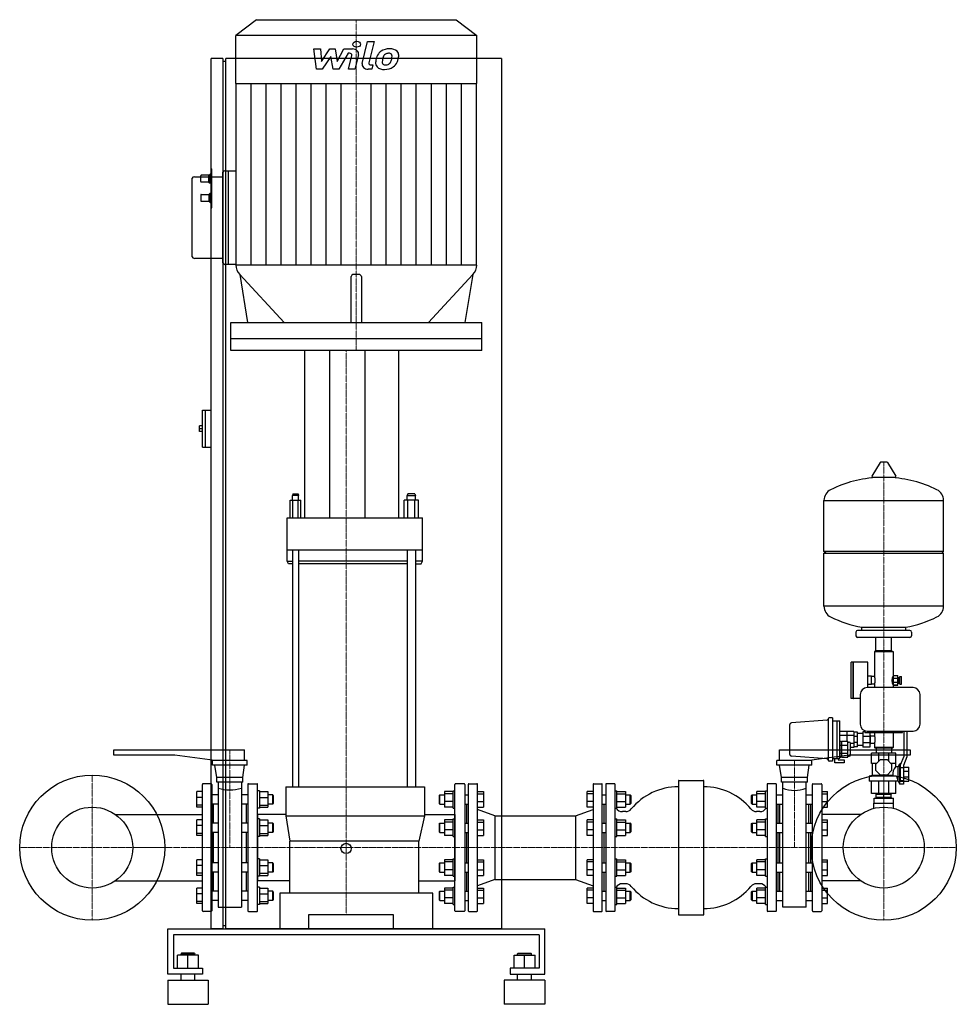
# Model space of a CAD drawing. Extents: x -580 to 1034, y 0 to 1697.
import ezdxf

# ---------------------------------------------------------------- set-up
doc = ezdxf.new("R2010")
doc.units = 0
doc.linetypes.add('DASHDOT', pattern=[1, 0.5, -0.25, 0, -0.25])
doc.linetypes.add('HIDDEN', pattern=[0.375, 0.25, -0.125])
doc.layers.get('0').update_dxf_attribs({"color": 124})
doc.layers.add('CP_AXIS', color=143, linetype='DASHDOT', lineweight=18)
doc.layers.add('CP_DETAL', color=33, linetype='Continuous')
doc.layers.add('cp_hidde', color=203, linetype='HIDDEN')

msp = doc.modelspace()

# ---------------------------------------------------------------- linework, layer by layer
at = {"extrusion": (0, 1, 0)}
for p, q in [((-172.2, 1697), (-207.5, 1669.5)), ((-172.2, 1697), (172.2, 1697)), ((172.2, 1697), (207.5, 1669.5)), ((-207.5, 1587.1), (-207.5, 1669.5)), ((207.5, 1669.5), (-207.5, 1669.5)), ((207.5, 1587.1), (207.5, 1669.5)), ((-250, 130), (-250, 1630)), ((-230, 1630), (-250, 1630)), ((-230, 1630), (-230, 130)), ((-225, 130), (-225, 1630)), ((250, 1630), (-225, 1630)), ((250, 1630), (250, 130)), ((-225, 1625), (-230, 1625)), ((-207.5, 1587.1), (207.5, 1587.1)), ((-207.1, 1274), (-207.1, 1587.1)), ((207.1, 1274), (207.1, 1587.1)), ((-279, 1426.4), (-230, 1426.4)), ((-268, 1418), (-268, 1428)), ((-254, 1429), (-267, 1429)), ((-254, 1429), (-252, 1431)), ((-254, 1417), (-254, 1429)), ((-252, 1415), (-252, 1431)), ((-250, 1431), (-252, 1431)), ((-230, 1278.1), (-230, 1434)), ((-226.5, 1436.7), (-207.1, 1436.7)), ((-219.9, 1275.3), (-219.9, 1436.7)), ((-254, 1417), (-267, 1417)), ((-254, 1417), (-252, 1415)), ((-250, 1415), (-252, 1415)), ((-268, 1395), (-268, 1385)), ((-267, 1396), (-254, 1396)), ((-254, 1396), (-252, 1398)), ((-254, 1396), (-254, 1384)), ((-252, 1398), (-252, 1382)), ((-252, 1398), (-250, 1398)), ((-267, 1384), (-254, 1384)), ((-254, 1384), (-252, 1382)), ((-252, 1382), (-250, 1382)), ((-230, 1285.6), (-279, 1285.6)), ((-207.1, 1275.3), (-226.5, 1275.3)), ((207.5, 1274), (-207.5, 1274)), ((-200.7, 1257.8), (-187.3, 1175.1)), ((200.7, 1257.8), (187.3, 1175.1)), ((-8.8, 1175.1), (-8.8, 1254.4)), ((8.8, 1254.4), (8.8, 1175.1)), ((-216.3, 1127), (-216.3, 1175.1)), ((-216.3, 1175.1), (216.3, 1175.1)), ((216.3, 1127), (216.3, 1175.1)), ((-216.3, 1147.6), (216.3, 1147.6)), ((-216.3, 1147.6), (216.3, 1147.6)), ((216.3, 1127), (-216.3, 1127)), ((-88.9, 838.4), (-88.9, 1127)), ((73.2, 838.4), (73.2, 1127)), ((-265, 960), (-265, 1024)), ((-260, 960), (-260, 1024)), ((-270, 987), (-270, 997)), ((-265, 997), (-270, 997)), ((-265, 992), (-270, 992)), ((-265, 987), (-270, 987)), ((902.6, 933.7), (888.4, 910)), ((914.3, 934.3), (903.7, 934.3)), ((915.4, 933.7), (929.6, 910)), ((928.5, 908.1), (889.5, 908.1)), ((-113.9, 838.4), (-113.9, 868.7)), ((-113.9, 868.7), (-95.6, 868.7)), ((-109.1, 879.9), (-110, 877.1)), ((-99.4, 877.1), (-110, 877.1)), ((-110, 868.7), (-110, 877.1)), ((-109.3, 838.4), (-109.3, 868.7)), ((-109.1, 879.9), (-100.3, 879.9)), ((-100.3, 879.9), (-99.4, 877.1)), ((-100.1, 838.4), (-100.1, 868.7)), ((-99.4, 868.7), (-99.4, 877.1)), ((-95.6, 838.4), (-95.6, 868.7)), ((82.3, 838.4), (82.3, 868.7)), ((107.3, 868.7), (82.3, 868.7)), ((88.8, 879.9), (87.6, 877.1)), ((87.6, 877.1), (102, 877.1)), ((87.6, 868.7), (87.6, 877.1)), ((88.6, 838.4), (88.6, 868.7)), ((100.8, 879.9), (88.8, 879.9)), ((100.8, 879.9), (102, 877.1)), ((101, 838.4), (101, 868.7)), ((102, 868.7), (102, 877.1)), ((107.3, 838.4), (107.3, 868.7)), ((806, 780.3), (806, 868.6)), ((1012, 780.3), (1012, 868.6)), ((-110, 782.7), (-110, 374.8)), ((-99.4, 782.7), (-99.4, 374.8)), ((87.6, 782.7), (87.6, 374.8)), ((102, 782.7), (102, 374.8)), ((-118.8, 763.8), (-110, 763.8)), ((-117, 759.1), (-118.8, 763.8)), ((114, 763.8), (102, 763.8)), ((111.6, 759.1), (114, 763.8)), ((809, 777.3), (806, 780.3)), ((806, 686.1), (806, 777.3)), ((1009, 777.3), (1012, 780.3)), ((1012, 686.1), (1012, 777.3)), ((-110, 759.1), (-117, 759.1)), ((102, 759.1), (111.6, 759.1)), ((871, 644.3), (871, 649.9)), ((947, 644.3), (947, 649.9)), ((861, 641.3), (861, 635.3)), ((954, 644.3), (864, 644.3)), ((954, 632.3), (864, 632.3)), ((895.5, 609.3), (895.5, 632.3)), ((922.5, 609.3), (922.5, 632.3)), ((957, 641.3), (957, 635.3)), ((893.5, 608.3), (893, 607.8)), ((893, 607.8), (925, 607.8)), ((893, 607.8), (893, 564.8)), ((924.5, 608.3), (893.5, 608.3)), ((922.5, 609.3), (895.5, 609.3)), ((898.5, 609.3), (898.5, 608.3)), ((919.5, 609.3), (919.5, 608.3)), ((924.5, 608.3), (925, 607.8)), ((925, 607.8), (925, 566.3)), ((853, 526.8), (853, 589.8)), ((856.5, 589.8), (853, 589.8)), ((856.5, 526.8), (856.5, 589.8)), ((856.5, 589.3), (857, 589.8)), ((857, 526.8), (857, 589.8)), ((881, 589.8), (857, 589.8)), ((881.5, 545.8), (881.5, 589.3)), ((888, 565.3), (881.5, 565.3)), ((888, 551.3), (888, 565.3)), ((893, 564.8), (888, 564.8)), ((925.1, 566.3), (925, 566.3)), ((925.1, 566.5), (933.1, 566.5)), ((925.1, 562), (933.1, 562)), ((933.1, 563.3), (935.1, 563.3)), ((935.1, 553.3), (935.1, 563.3)), ((935.1, 561.3), (936.4, 561.3)), ((936.4, 551.8), (936.4, 564.8)), ((936.4, 564.8), (939.4, 564.8)), ((939.4, 551.8), (939.4, 564.8)), ((959.5, 545.8), (880.5, 545.8)), ((888, 551.3), (881.5, 551.3)), ((893, 551.8), (888, 551.8)), ((893, 551.8), (893, 545.8)), ((925.1, 550.3), (925, 550.3)), ((925, 550.3), (925, 545.8)), ((925.1, 555.4), (933.1, 555.4)), ((925.1, 550.5), (933.1, 550.5)), ((925.1, 550.2), (933.1, 550.2)), ((933.1, 553.3), (935.1, 553.3)), ((935.1, 555.3), (936.4, 555.3)), ((936.4, 551.8), (939.4, 551.8)), ((856.5, 526.8), (853, 526.8)), ((856.5, 527.3), (857, 526.8)), ((868.5, 526.8), (857, 526.8)), ((868.5, 533.8), (868.5, 482.8)), ((971.5, 482.8), (971.5, 533.8)), ((820.5, 493.8), (815, 493.8)), ((820.5, 493.8), (820.5, 418.8)), ((811.2, 489.7), (749.8, 485)), ((813, 491.8), (813, 421)), ((820.5, 488.8), (828.5, 488.8)), ((828.5, 423.8), (828.5, 488.8)), ((828.5, 488.6), (833.5, 488.6)), ((833.5, 424), (833.5, 488.6)), ((857.5, 470.2), (833.5, 470.2)), ((857.5, 463.3), (833.5, 463.3)), ((863.5, 468.8), (857.5, 468.8)), ((863.5, 461.5), (857.5, 461.5)), ((873, 466.8), (863.5, 466.8)), ((876.5, 469.6), (873, 469.6)), ((885, 461.8), (873, 461.8)), ((876.5, 471.5), (876.5, 468.4)), ((876.5, 468.4), (941.5, 468.4)), ((880.5, 470.8), (959.5, 470.8)), ((885, 468.4), (885, 443.1)), ((885, 464.1), (885.5, 464.1)), ((885.5, 464.1), (885.5, 448.6)), ((886.5, 462.8), (893, 462.8)), ((893, 468.4), (893, 462.8)), ((925, 468.4), (925, 442.8)), ((941.5, 468.4), (941.5, 470.8)), ((944, 427.7), (944, 470.8)), ((949, 470.8), (949, 426.7)), ((833.5, 453.7), (835.5, 453.7)), ((833.5, 446.8), (835.5, 446.8)), ((835.5, 451.8), (836.5, 451.8)), ((836.5, 453.7), (847, 453.7)), ((836.5, 446.8), (847, 446.8)), ((847, 451.8), (849.5, 451.8)), ((851.5, 429.8), (851.5, 449.8)), ((857.5, 449.4), (851.5, 449.4)), ((857.5, 442.5), (851.5, 442.5)), ((863.5, 451.2), (857.5, 451.2)), ((863.5, 443.8), (857.5, 443.8)), ((873, 445.8), (863.5, 445.8)), ((885, 450.8), (873, 450.8)), ((885, 443.1), (873, 443.1)), ((885, 448.6), (885.5, 448.6)), ((886.5, 449.8), (893, 449.8)), ((893, 449.8), (893, 442.8)), ((925, 442.8), (893, 442.8)), ((893.5, 442.3), (893, 442.8)), ((893.5, 442.3), (924.5, 442.3)), ((895.8, 442.3), (895.8, 432.8)), ((922.2, 442.3), (922.2, 432.8)), ((924.5, 442.3), (925, 442.8)), ((-417.5, 429.5), (-417.5, 438.5)), ((-417.5, 438.5), (-192.5, 438.5)), ((-312.5, 429.5), (-417.5, 429.5)), ((-243.5, 420), (-312.5, 429.5)), ((-192.5, 420), (-192.5, 438.5)), ((729.5, 438.5), (954.5, 438.5)), ((729.5, 420), (729.5, 438.5)), ((811.2, 423), (749.8, 427.6)), ((849.5, 429.5), (780.5, 420)), ((833.5, 432.9), (835.5, 432.9)), ((833.5, 426), (835.5, 426)), ((835.5, 427.8), (836.5, 427.8)), ((836.5, 432.9), (847, 432.9)), ((836.5, 426), (847, 426)), ((847, 427.8), (849.5, 427.8)), ((954.5, 429.5), (849.5, 429.5)), ((888, 414.8), (888, 432.8)), ((900.3, 418.7), (900.3, 432.8)), ((917.7, 418.7), (917.7, 432.8)), ((930, 414.8), (930, 432.8)), ((938, 412.8), (944, 427.7)), ((949, 426.7), (943, 411.8)), ((954.5, 438.5), (954.5, 429.5)), ((-188, 420), (-248, 420)), ((-248, 412), (-248, 420)), ((-188, 412), (-248, 412)), ((-240.5, 391), (-243.5, 412)), ((-195.5, 391), (-192.5, 412)), ((-188, 412), (-188, 420)), ((785, 420), (725, 420)), ((725, 412), (725, 420)), ((785, 412), (725, 412)), ((732.5, 391), (729.5, 412)), ((777.5, 391), (780.5, 412)), ((785, 412), (785, 420)), ((820.5, 418.8), (815, 418.8)), ((820.5, 423.8), (828.5, 423.8)), ((824.5, 416.4), (824.5, 423.8)), ((840.5, 416.4), (824.5, 416.4)), ((828.5, 424), (833.5, 424)), ((830.5, 424), (830.5, 421.4)), ((830.5, 421.4), (840.5, 421.4)), ((840.5, 421.4), (840.5, 416.4)), ((896.4, 414.8), (888, 414.8)), ((889, 414.8), (889, 394.2)), ((895.5, 413.9), (903.4, 421.8)), ((895.5, 402.7), (895.5, 413.9)), ((903.4, 421.8), (914.6, 421.8)), ((914.6, 421.8), (922.5, 413.9)), ((930, 414.8), (921.6, 414.8)), ((922.5, 413.9), (922.5, 402.7)), ((929, 414.8), (929, 409.3)), ((934, 409.3), (929, 409.3)), ((934, 409.3), (936.8, 414.3)), ((934, 384.3), (934, 409.3)), ((936.8, 379.3), (936.8, 414.3)), ((938, 414.3), (936.8, 414.3)), ((943, 407.7), (938, 407.7)), ((943, 408.8), (952, 408.8)), ((-195.5, 391), (-240.5, 391)), ((-240.5, 383), (-240.5, 391)), ((-195.5, 383), (-195.5, 391)), ((777.5, 391), (732.5, 391)), ((732.5, 383), (732.5, 391)), ((777.5, 383), (777.5, 391)), ((889, 394.2), (884, 393.3)), ((930.9, 393.3), (884, 393.3)), ((884, 393.3), (884, 384.8)), ((924.8, 394.2), (889, 394.2)), ((903.4, 394.8), (895.5, 402.7)), ((914.6, 394.8), (903.4, 394.8)), ((922.5, 402.7), (914.6, 394.8)), ((943, 401.8), (952, 401.8)), ((943, 391.9), (952, 391.9)), ((-265, 161), (-265, 379)), ((-250, 380), (-264, 380)), ((-249, 379), (-249, 161)), ((-195.5, 383), (-240.5, 383)), ((-238, 383), (-238, 167.5)), ((-198, 383), (-198, 167.5)), ((-187, 379), (-187, 161)), ((-186, 380), (-171, 380)), ((-170, 161), (-170, 379)), ((-121.4, 374.8), (-95, 374.8)), ((-121.4, 374.8), (-121.4, 324.6)), ((-95, 374.8), (81.6, 374.8)), ((81.6, 374.8), (117.6, 374.8)), ((117.6, 374.8), (117.6, 324.6)), ((170, 161), (170, 379)), ((186, 380), (171, 380)), ((187, 379), (187, 161)), ((193, 379), (193, 161)), ((194, 380), (208, 380)), ((209, 161), (209, 379)), ((408, 379), (408, 161)), ((409, 380), (423, 380)), ((424, 161), (424, 379)), ((430, 379), (430, 161)), ((445, 380), (431, 380)), ((446, 161), (446, 379)), ((555, 385), (555, 155)), ((556, 386), (598, 386)), ((599, 155), (599, 385)), ((708, 379), (708, 161)), ((723, 380), (709, 380)), ((724, 161), (724, 379)), ((777.5, 383), (732.5, 383)), ((735, 167.5), (735, 383)), ((775, 167.5), (775, 383)), ((786, 161), (786, 379)), ((787, 380), (801, 380)), ((802, 379), (802, 161)), ((933.8, 384.8), (884, 384.8)), ((888, 363.3), (888, 384.8)), ((900.3, 363.3), (900.3, 384.8)), ((917.7, 363.3), (917.7, 384.8)), ((930, 363.3), (930, 384.8)), ((934, 384.3), (930, 384.3)), ((934, 384.3), (936.8, 379.3)), ((943, 379.3), (936.8, 379.3)), ((943, 385.3), (938, 385.3)), ((943, 383.8), (938, 383.8)), ((943, 384.8), (952, 384.8)), ((-265, 366.5), (-275, 366.5)), ((-265, 356.7), (-275, 356.7)), ((-238, 361.1), (-249, 361.1)), ((-187, 361.1), (-198, 361.1)), ((-167, 368.1), (-170, 368.1)), ((-167, 368.1), (-167, 338.1)), ((-167, 366.5), (-152.2, 366.5)), ((-167, 356.7), (-152.2, 356.7)), ((-144, 361.1), (-152.2, 361.1)), ((-144, 345.1), (-144, 361.1)), ((-143, 360.1), (-144, 361.1)), ((-143, 360.1), (-143, 346.1)), ((143, 360.1), (144, 361.1)), ((144, 361.1), (152.2, 361.1)), ((167, 366.5), (152.2, 366.5)), ((167, 362.9), (152.2, 362.9)), ((167, 368.1), (170, 368.1)), ((187, 361.1), (193, 361.1)), ((209, 366.5), (219, 366.5)), ((209, 362.9), (219, 362.9)), ((408, 366.5), (398, 366.5)), ((408, 362.9), (398, 362.9)), ((424, 361.1), (430, 361.1)), ((446, 368.1), (449, 368.1)), ((449, 366.5), (463.8, 366.5)), ((449, 362.9), (463.8, 362.9)), ((463.8, 361.1), (472, 361.1)), ((473, 360.1), (472, 361.1)), ((681, 360.1), (682, 361.1)), ((682, 361.1), (690.2, 361.1)), ((705, 366.5), (690.2, 366.5)), ((705, 362.9), (690.2, 362.9)), ((705, 368.1), (708, 368.1)), ((724, 361.1), (735, 361.1)), ((775, 361.1), (786, 361.1)), ((802, 366.5), (812, 366.5)), ((802, 362.9), (812, 362.9)), ((895.8, 362.3), (895.8, 363.3)), ((896, 356.3), (896, 362.3)), ((909, 356.3), (909, 362.3)), ((922, 356.3), (922, 362.3)), ((922.2, 362.3), (922.2, 363.3)), ((-265, 343.4), (-275, 343.4)), ((-265, 339.8), (-275, 339.8)), ((-238, 345.1), (-249, 345.1)), ((-246, 312.4), (-246, 345.1)), ((-246, 344.5), (-245.4, 345.1)), ((-187, 345.1), (-198, 345.1)), ((-190, 344.5), (-190.6, 345.1)), ((-190, 344.5), (-190, 312.4)), ((-167, 343.4), (-152.2, 343.4)), ((-167, 339.8), (-152.2, 339.8)), ((-144, 345.1), (-152.2, 345.1)), ((-143, 346.1), (-144, 345.1)), ((143, 346.1), (144, 345.1)), ((144, 345.1), (152.2, 345.1)), ((167, 349.6), (152.2, 349.6)), ((167, 339.8), (152.2, 339.8)), ((187, 345.1), (193, 345.1)), ((190, 345.1), (190, 312.4)), ((209, 349.6), (219, 349.6)), ((209, 339.8), (219, 339.8)), ((408, 349.6), (398, 349.6)), ((408, 339.8), (398, 339.8)), ((424, 345.1), (430, 345.1)), ((427, 312.4), (427, 345.1)), ((449, 349.6), (463.8, 349.6)), ((449, 339.8), (463.8, 339.8)), ((463.8, 345.1), (472, 345.1)), ((473, 346.1), (472, 345.1)), ((681, 346.1), (682, 345.1)), ((682, 345.1), (690.2, 345.1)), ((705, 349.6), (690.2, 349.6)), ((705, 339.8), (690.2, 339.8)), ((724, 345.1), (735, 345.1)), ((727, 312.4), (727, 345.1)), ((727, 344.5), (727.6, 345.1)), ((730, 312.4), (730, 345.1)), ((775, 345.1), (786, 345.1)), ((780, 312.4), (780, 345.1)), ((783, 344.5), (782.4, 345.1)), ((783, 345.1), (783, 312.4)), ((802, 349.6), (812, 349.6)), ((802, 339.8), (812, 339.8)), ((892, 346.8), (926, 346.8)), ((892, 337.7), (892, 346.8)), ((892.5, 355.3), (925.5, 355.3)), ((892.5, 346.8), (892.5, 355.3)), ((895.8, 355.3), (895.8, 356.3)), ((922.2, 355.3), (922.2, 356.3)), ((925.5, 346.8), (925.5, 355.3)), ((926, 337.7), (926, 346.8)), ((-414.8, 327.1), (-265, 327.1)), ((-167, 338.1), (-170, 338.1)), ((-121.4, 327.1), (-170, 327.1)), ((-121.4, 324.6), (-95, 324.6)), ((-95, 324.6), (81.6, 324.6)), ((81.6, 324.6), (117.6, 324.6)), ((117.6, 327.1), (170, 327.1)), ((167, 338.1), (170, 338.1)), ((239, 325), (209, 336)), ((239, 325), (239, 215)), ((239, 325), (378, 325)), ((378, 325), (408, 336)), ((378, 325), (378, 215)), ((446, 338.1), (449, 338.1)), ((464.3, 332.1), (458.5, 332.1)), ((695.5, 332.1), (689.7, 332.1)), ((705, 338.1), (708, 338.1)), ((868.8, 327.1), (802, 327.1)), ((-265, 317.8), (-275, 317.8)), ((-265, 308), (-275, 308)), ((-238, 312.4), (-249, 312.4)), ((-187, 312.4), (-198, 312.4)), ((-167, 319.4), (-170, 319.4)), ((-167, 319.4), (-167, 289.4)), ((-167, 317.8), (-152.2, 317.8)), ((-167, 308), (-152.2, 308)), ((-144, 312.4), (-152.2, 312.4)), ((-144, 296.4), (-144, 312.4)), ((-143, 311.4), (-144, 312.4)), ((-143, 311.4), (-143, 297.4)), ((143, 311.4), (144, 312.4)), ((144, 312.4), (152.2, 312.4)), ((167, 317.8), (152.2, 317.8)), ((167, 314.2), (152.2, 314.2)), ((167, 319.4), (170, 319.4)), ((187, 312.4), (193, 312.4)), ((209, 317.8), (219, 317.8)), ((209, 314.2), (219, 314.2)), ((408, 317.8), (398, 317.8)), ((408, 314.2), (398, 314.2)), ((424, 312.4), (430, 312.4)), ((446, 319.4), (449, 319.4)), ((449, 317.8), (463.8, 317.8)), ((449, 314.2), (463.8, 314.2)), ((463.8, 312.4), (472, 312.4)), ((473, 311.4), (472, 312.4)), ((681, 311.4), (682, 312.4)), ((682, 312.4), (690.2, 312.4)), ((705, 317.8), (690.2, 317.8)), ((705, 314.2), (690.2, 314.2)), ((705, 319.4), (708, 319.4)), ((724, 312.4), (735, 312.4)), ((775, 312.4), (786, 312.4)), ((802, 317.8), (812, 317.8)), ((802, 314.2), (812, 314.2)), ((-265, 294.6), (-275, 294.6)), ((-265, 291.1), (-275, 291.1)), ((-238, 296.4), (-249, 296.4)), ((-246, 243.6), (-246, 296.4)), ((-187, 296.4), (-198, 296.4)), ((-190, 296.4), (-190, 243.6)), ((-167, 289.4), (-170, 289.4)), ((-167, 294.6), (-152.2, 294.6)), ((-167, 291.1), (-152.2, 291.1)), ((-144, 296.4), (-152.2, 296.4)), ((-143, 297.4), (-144, 296.4)), ((143, 297.4), (144, 296.4)), ((144, 296.4), (152.2, 296.4)), ((167, 300.9), (152.2, 300.9)), ((167, 291.1), (152.2, 291.1)), ((167, 289.4), (170, 289.4)), ((187, 296.4), (193, 296.4)), ((190, 296.4), (190, 243.6)), ((209, 300.9), (219, 300.9)), ((209, 291.1), (219, 291.1)), ((408, 300.9), (398, 300.9)), ((408, 291.1), (398, 291.1)), ((424, 296.4), (430, 296.4)), ((427, 243.6), (427, 296.4)), ((446, 289.4), (449, 289.4)), ((449, 300.9), (463.8, 300.9)), ((449, 291.1), (463.8, 291.1)), ((463.8, 296.4), (472, 296.4)), ((473, 297.4), (472, 296.4)), ((681, 297.4), (682, 296.4)), ((682, 296.4), (690.2, 296.4)), ((705, 300.9), (690.2, 300.9)), ((705, 291.1), (690.2, 291.1)), ((705, 289.4), (708, 289.4)), ((724, 296.4), (735, 296.4)), ((727, 243.6), (727, 296.4)), ((730, 243.6), (730, 296.4)), ((775, 296.4), (786, 296.4)), ((780, 243.6), (780, 296.4)), ((783, 296.4), (783, 243.6)), ((802, 300.9), (812, 300.9)), ((802, 291.1), (812, 291.1)), ((-114.4, 191.6), (-114.4, 281.4)), ((108, 191.6), (108, 281.4)), ((-265, 248.9), (-275, 248.9)), ((-265, 239.1), (-275, 239.1)), ((-238, 243.6), (-249, 243.6)), ((-187, 243.6), (-198, 243.6)), ((-167, 250.6), (-170, 250.6)), ((-167, 250.6), (-167, 220.6)), ((-167, 248.9), (-152.2, 248.9)), ((-167, 239.1), (-152.2, 239.1)), ((-144, 243.6), (-152.2, 243.6)), ((-144, 227.6), (-144, 243.6)), ((-143, 242.6), (-144, 243.6)), ((-143, 242.6), (-143, 228.6)), ((143, 242.6), (144, 243.6)), ((144, 243.6), (152.2, 243.6)), ((167, 248.9), (152.2, 248.9)), ((167, 245.4), (152.2, 245.4)), ((167, 250.6), (170, 250.6)), ((187, 243.6), (193, 243.6)), ((209, 248.9), (219, 248.9)), ((209, 245.4), (219, 245.4)), ((408, 248.9), (398, 248.9)), ((408, 245.4), (398, 245.4)), ((424, 243.6), (430, 243.6)), ((446, 250.6), (449, 250.6)), ((449, 248.9), (463.8, 248.9)), ((449, 245.4), (463.8, 245.4)), ((463.8, 243.6), (472, 243.6)), ((473, 242.6), (472, 243.6)), ((681, 242.6), (682, 243.6)), ((682, 243.6), (690.2, 243.6)), ((705, 248.9), (690.2, 248.9)), ((705, 245.4), (690.2, 245.4)), ((705, 250.6), (708, 250.6)), ((724, 243.6), (735, 243.6)), ((775, 243.6), (786, 243.6)), ((802, 248.9), (812, 248.9)), ((802, 245.4), (812, 245.4)), ((-265, 225.8), (-275, 225.8)), ((-265, 222.2), (-275, 222.2)), ((-238, 227.6), (-249, 227.6)), ((-246, 194.9), (-246, 227.6)), ((-187, 227.6), (-198, 227.6)), ((-190, 227.6), (-190, 195.5)), ((-167, 225.8), (-152.2, 225.8)), ((-167, 222.2), (-152.2, 222.2)), ((-144, 227.6), (-152.2, 227.6)), ((-143, 228.6), (-144, 227.6)), ((143, 228.6), (144, 227.6)), ((144, 227.6), (152.2, 227.6)), ((167, 232), (152.2, 232)), ((167, 222.2), (152.2, 222.2)), ((187, 227.6), (193, 227.6)), ((190, 227.6), (190, 194.9)), ((209, 232), (219, 232)), ((209, 222.2), (219, 222.2)), ((408, 232), (398, 232)), ((408, 222.2), (398, 222.2)), ((424, 227.6), (430, 227.6)), ((427, 194.9), (427, 227.6)), ((449, 232), (463.8, 232)), ((449, 222.2), (463.8, 222.2)), ((463.8, 227.6), (472, 227.6)), ((473, 228.6), (472, 227.6)), ((681, 228.6), (682, 227.6)), ((682, 227.6), (690.2, 227.6)), ((705, 232), (690.2, 232)), ((705, 222.2), (690.2, 222.2)), ((724, 227.6), (735, 227.6)), ((727, 194.9), (727, 227.6)), ((730, 194.9), (730, 227.6)), ((775, 227.6), (786, 227.6)), ((780, 194.9), (780, 227.6)), ((783, 227.6), (783, 194.9)), ((802, 232), (812, 232)), ((802, 222.2), (812, 222.2)), ((-414.8, 212.8), (-265, 212.8)), ((-167, 220.6), (-170, 220.6)), ((-114.4, 212.8), (-170, 212.8)), ((108, 212.8), (170, 212.8)), ((167, 220.6), (170, 220.6)), ((239, 215), (209, 204)), ((239, 215), (378, 215)), ((378, 215), (408, 204)), ((446, 220.6), (449, 220.6)), ((464.3, 207.8), (458.5, 207.8)), ((695.5, 207.8), (689.7, 207.8)), ((705, 220.6), (708, 220.6)), ((868.8, 212.8), (802, 212.8)), ((-265, 200.2), (-275, 200.2)), ((-265, 190.4), (-275, 190.4)), ((-238, 194.9), (-249, 194.9)), ((-246, 195.5), (-245.4, 194.9)), ((-187, 194.9), (-198, 194.9)), ((-190, 195.5), (-190.6, 194.9)), ((-167, 201.9), (-170, 201.9)), ((-167, 201.9), (-167, 171.9)), ((-167, 200.2), (-152.2, 200.2)), ((-167, 190.4), (-152.2, 190.4)), ((-144, 194.9), (-152.2, 194.9)), ((-144, 178.9), (-144, 194.9)), ((-143, 193.9), (-144, 194.9)), ((-143, 193.9), (-143, 179.9)), ((-132, 191.6), (-132, 130)), ((132, 191.6), (-132, 191.6)), ((132, 130), (132, 191.6)), ((143, 193.9), (144, 194.9)), ((144, 194.9), (152.2, 194.9)), ((167, 200.2), (152.2, 200.2)), ((167, 196.6), (152.2, 196.6)), ((167, 201.9), (170, 201.9)), ((187, 194.9), (193, 194.9)), ((209, 200.2), (219, 200.2)), ((209, 196.6), (219, 196.6)), ((408, 200.2), (398, 200.2)), ((408, 196.6), (398, 196.6)), ((424, 194.9), (430, 194.9)), ((446, 201.9), (449, 201.9)), ((449, 200.2), (463.8, 200.2)), ((449, 196.6), (463.8, 196.6)), ((463.8, 194.9), (472, 194.9)), ((473, 193.9), (472, 194.9)), ((681, 193.9), (682, 194.9)), ((682, 194.9), (690.2, 194.9)), ((705, 200.2), (690.2, 200.2)), ((705, 196.6), (690.2, 196.6)), ((705, 201.9), (708, 201.9)), ((724, 194.9), (735, 194.9)), ((727, 195.5), (727.6, 194.9)), ((775, 194.9), (786, 194.9)), ((783, 195.5), (782.4, 194.9)), ((802, 200.2), (812, 200.2)), ((802, 196.6), (812, 196.6)), ((-265, 177.1), (-275, 177.1)), ((-265, 173.5), (-275, 173.5)), ((-238, 178.9), (-249, 178.9)), ((-187, 178.9), (-198, 178.9)), ((-167, 171.9), (-170, 171.9)), ((-167, 177.1), (-152.2, 177.1)), ((-167, 173.5), (-152.2, 173.5)), ((-144, 178.9), (-152.2, 178.9)), ((-143, 179.9), (-144, 178.9)), ((143, 179.9), (144, 178.9)), ((144, 178.9), (152.2, 178.9)), ((167, 183.3), (152.2, 183.3)), ((167, 173.5), (152.2, 173.5)), ((167, 171.9), (170, 171.9)), ((187, 178.9), (193, 178.9)), ((209, 183.3), (219, 183.3)), ((209, 173.5), (219, 173.5)), ((408, 183.3), (398, 183.3)), ((408, 173.5), (398, 173.5)), ((424, 178.9), (430, 178.9)), ((446, 171.9), (449, 171.9)), ((449, 183.3), (463.8, 183.3)), ((449, 173.5), (463.8, 173.5)), ((463.8, 178.9), (472, 178.9)), ((473, 179.9), (472, 178.9)), ((681, 179.9), (682, 178.9)), ((682, 178.9), (690.2, 178.9)), ((705, 183.3), (690.2, 183.3)), ((705, 173.5), (690.2, 173.5)), ((705, 171.9), (708, 171.9)), ((724, 178.9), (735, 178.9)), ((775, 178.9), (786, 178.9)), ((802, 183.3), (812, 183.3)), ((802, 173.5), (812, 173.5)), ((-250, 160), (-264, 160)), ((-238, 167.5), (-198, 167.5)), ((-186, 160), (-171, 160)), ((-81.8, 154.6), (63.6, 154.6)), ((-81.8, 130), (-81.8, 154.6)), ((63.6, 154.6), (63.6, 130)), ((186, 160), (171, 160)), ((194, 160), (208, 160)), ((409, 160), (423, 160)), ((445, 160), (431, 160)), ((556, 154), (598, 154)), ((723, 160), (709, 160)), ((775, 167.5), (735, 167.5)), ((787, 160), (801, 160)), ((-325, 52), (-325, 130)), ((-325, 130), (325, 130)), ((-315, 119.6), (-315, 62.4)), ((315, 119.6), (-315, 119.6)), ((-230, 130), (-250, 130)), ((-225, 135), (-230, 135)), ((250, 130), (-225, 130)), ((315, 119.6), (315, 62.4)), ((325, 52), (325, 130)), ((-301, 87.9), (-302, 86.8)), ((-302, 86.8), (-278, 86.8)), ((-302, 84.8), (-302, 86.8)), ((-279, 87.9), (-301, 87.9)), ((-279, 87.9), (-278, 86.8)), ((-278, 84.8), (-278, 86.8)), ((279, 87.9), (278, 86.8)), ((302, 86.8), (278, 86.8)), ((278, 84.8), (278, 86.8)), ((279, 87.9), (301, 87.9)), ((301, 87.9), (302, 86.8)), ((302, 84.8), (302, 86.8)), ((-308, 62.4), (-308, 84.8)), ((-290, 62.4), (-290, 84.8)), ((-272, 62.4), (-272, 84.8)), ((272, 62.4), (272, 84.8)), ((290, 62.4), (290, 84.8)), ((308, 62.4), (308, 84.8)), ((-265, 52), (-325, 52)), ((-315, 62.4), (-265, 62.4)), ((-302, 41.6), (-302, 52)), ((-278, 41.6), (-278, 52)), ((-265, 62.4), (-265, 52)), ((265, 62.4), (265, 52)), ((315, 62.4), (265, 62.4)), ((265, 52), (325, 52)), ((278, 41.6), (278, 52)), ((302, 41.6), (302, 52)), ((-325, 41.6), (-255, 41.6)), ((325, 41.6), (255, 41.6)), ((-325, 0), (-255, 0)), ((325, 0), (255, 0))]:
    msp.add_line(p, q, dxfattribs=at)
for p, q in [((-282.6, 1288.4), (-282.6, 1423.7)), ((-124.2, 1175.1), (-200.7, 1257.8)), ((4.4, 1257.9), (-4.4, 1257.9)), ((124.2, 1175.1), (200.7, 1257.8)), ((-265, 1024), (-250, 1024)), ((-265, 960), (-250, 960)), ((806, 868.6), (1012, 868.6)), ((-118.8, 838.4), (114, 838.4)), ((-118.8, 763.8), (-118.8, 838.4)), ((114, 763.8), (114, 838.4)), ((114, 782.7), (-118.8, 782.7)), ((87.6, 763.8), (-99.4, 763.8)), ((1012, 780.3), (806, 780.3)), ((806, 777.3), (1012, 777.3)), ((87.6, 759.1), (-99.4, 759.1)), ((1012, 686.1), (806, 686.1)), ((871, 649.9), (947, 649.9)), ((925.1, 566.5), (925.1, 550.2)), ((933.1, 550.2), (933.1, 566.5)), ((747, 430.6), (747, 482.1)), ((845.5, 470.2), (845.5, 453.7)), ((857.5, 470.2), (857.5, 442.5)), ((863.5, 443.8), (863.5, 468.8)), ((873, 469.6), (873, 443.1)), ((835.5, 453.7), (835.5, 426)), ((836.5, 426), (836.5, 453.7)), ((847, 426), (847, 453.7)), ((930, 432.8), (888, 432.8)), ((938, 383.8), (938, 414.3)), ((943, 411.8), (943, 379.3)), ((952, 384.8), (952, 408.8)), ((924.8, 394.2), (930.9, 393.3)), ((-275, 339.8), (-275, 366.5)), ((-152.2, 366.5), (-152.2, 339.8)), ((143, 360.1), (143, 346.1)), ((144, 345.1), (144, 361.1)), ((152.2, 366.5), (152.2, 339.8)), ((167, 338.1), (167, 368.1)), ((219, 366.5), (219, 339.8)), ((398, 339.8), (398, 366.5)), ((449, 338.1), (449, 368.1)), ((463.8, 366.5), (463.8, 339.8)), ((472, 345.1), (472, 361.1)), ((473, 360.1), (473, 346.1)), ((681, 346.1), (681, 360.1)), ((682, 361.1), (682, 345.1)), ((690.2, 339.8), (690.2, 366.5)), ((705, 338.1), (705, 368.1)), ((812, 339.8), (812, 366.5)), ((930, 363.3), (888, 363.3)), ((895.8, 362.3), (922.2, 362.3)), ((922.2, 356.3), (895.8, 356.3)), ((-170, 327.1), (-170, 212.8)), ((-121.4, 324.6), (-114.4, 281.4)), ((117.6, 324.6), (108, 281.4)), ((170, 327.1), (170, 212.8)), ((-275, 291.1), (-275, 317.8)), ((-152.2, 317.8), (-152.2, 291.1)), ((143, 311.4), (143, 297.4)), ((144, 296.4), (144, 312.4)), ((152.2, 317.8), (152.2, 291.1)), ((167, 289.4), (167, 319.4)), ((219, 317.8), (219, 291.1)), ((398, 291.1), (398, 317.8)), ((449, 289.4), (449, 319.4)), ((463.8, 317.8), (463.8, 291.1)), ((472, 296.4), (472, 312.4)), ((473, 311.4), (473, 297.4)), ((681, 297.4), (681, 311.4)), ((682, 312.4), (682, 296.4)), ((690.2, 291.1), (690.2, 317.8)), ((705, 289.4), (705, 319.4)), ((812, 291.1), (812, 317.8)), ((108, 281.4), (-114.4, 281.4)), ((-275, 222.2), (-275, 248.9)), ((-152.2, 248.9), (-152.2, 222.2)), ((143, 242.6), (143, 228.6)), ((144, 227.6), (144, 243.6)), ((152.2, 248.9), (152.2, 222.2)), ((167, 220.6), (167, 250.6)), ((219, 248.9), (219, 222.2)), ((398, 222.2), (398, 248.9)), ((449, 220.6), (449, 250.6)), ((463.8, 248.9), (463.8, 222.2)), ((472, 227.6), (472, 243.6)), ((473, 242.6), (473, 228.6)), ((681, 228.6), (681, 242.6)), ((682, 243.6), (682, 227.6)), ((690.2, 222.2), (690.2, 248.9)), ((705, 220.6), (705, 250.6)), ((812, 222.2), (812, 248.9)), ((-275, 173.5), (-275, 200.2)), ((-152.2, 200.2), (-152.2, 173.5)), ((143, 193.9), (143, 179.9)), ((144, 178.9), (144, 194.9)), ((152.2, 200.2), (152.2, 173.5)), ((167, 171.9), (167, 201.9)), ((219, 200.2), (219, 173.5)), ((398, 173.5), (398, 200.2)), ((449, 171.9), (449, 201.9)), ((463.8, 200.2), (463.8, 173.5)), ((472, 178.9), (472, 194.9)), ((473, 193.9), (473, 179.9)), ((681, 179.9), (681, 193.9)), ((682, 194.9), (682, 178.9)), ((690.2, 173.5), (690.2, 200.2)), ((705, 171.9), (705, 201.9)), ((812, 173.5), (812, 200.2)), ((-132, 130), (-81.8, 130)), ((0, 130), (0, 130)), ((63.6, 130), (132, 130)), ((-272, 84.8), (-308, 84.8)), ((272, 84.8), (308, 84.8)), ((-325, 41.6), (-325, 0)), ((-255, 41.6), (-255, 0)), ((255, 41.6), (255, 0)), ((325, 41.6), (325, 0))]:
    msp.add_line(p, q)
for centre, radius in [((-455, 270), 125), ((909, 270), 125), ((-455, 270), 69.8), ((909, 270), 69.8), ((-17.6, 268.7), 8.8)]:
    msp.add_circle(centre, radius)
for centre, radius, start, end in [((-267, 1428), 1, 90, 180), ((-267, 1418), 1, 180, 270), ((-267, 1395), 1, 90, 180), ((-267, 1385), 1, 180, 270), ((903.7, 933.1), 1.25, 90, 149.0362), ((914.3, 933.1), 1.25, 30.9638, 90), ((909, 701.3), 207, 92.8162, 116.2545), ((889.5, 909.3), 1.25, 149.0362, 270), ((909, 701.3), 207, 63.7455, 87.1838), ((928.5, 909.3), 1.25, 270, 30.9638), ((826.5, 868.6), 20.5, 116.2545, 180), ((991.5, 868.6), 20.5, 0, 63.7455), ((826.5, 686.1), 20.5, 180, 243.7455), ((991.5, 686.1), 20.5, 296.2545, 0), ((909, 853.3), 207, 243.7455, 259.4219), ((909, 853.3), 207, 280.5781, 296.2545), ((864, 641.3), 3, 90, 180), ((864, 635.3), 3, 180, 270), ((954, 641.3), 3, 0, 90), ((954, 635.3), 3, 270, 0), ((881, 589.3), 0.5, 0, 90), ((878.4, 558.3), 16, 336.0305, 23.9695), ((938.9, 558.3), 16, 150, 210), ((880.5, 533.8), 12, 90, 180), ((959.5, 533.8), 12, 0, 90), ((815, 491.8), 2, 90, 180), ((750, 482.1), 3, 94.3323, 180), ((811, 491.7), 2, 274.3323, 0), ((880.5, 482.8), 12, 180, 270), ((959.5, 482.8), 12, 270, 0), ((886.5, 463.8), 1, 180, 270), ((878.4, 456.3), 16, 336.0305, 23.9695), ((849.5, 449.8), 2, 0, 90), ((886.5, 448.8), 1, 90, 180), ((750, 430.6), 3, 180, 265.6677), ((849.5, 429.8), 2, 270, 0), ((811, 421), 2, 0, 85.6677), ((815, 420.8), 2, 180, 270), ((945.5, 396.7), 20.8, 142.4205, 186.743), ((955.1, 396.6), 24.4, 187.7873, 208.9459), ((-264, 379), 1, 90, 180), ((-250, 379), 1, 0, 90), ((-186, 379), 1, 90, 180), ((-171, 379), 1, 0, 90), ((171, 379), 1, 90, 180), ((186, 379), 1, 0, 90), ((194, 379), 1, 90, 180), ((208, 379), 1, 0, 90), ((409, 379), 1, 90, 180), ((423, 379), 1, 0, 90), ((431, 379), 1, 90, 180), ((445, 379), 1, 0, 90), ((555, 270), 105, 90, 140.5563), ((556, 385), 1, 90, 180), ((598, 385), 1, 0, 90), ((599, 270), 105, 39.4437, 90), ((709, 379), 1, 90, 180), ((723, 379), 1, 0, 90), ((787, 379), 1, 90, 180), ((801, 379), 1, 0, 90), ((-218, 443.1), 73.4, 254.1795, 285.8205), ((755, 423), 54.3, 248.3826, 291.6174), ((458.5, 344.6), 12.5, 211.3368, 270), ((464.3, 344.6), 12.5, 270, 320.5563), ((689.7, 344.6), 12.5, 219.4437, 270), ((695.5, 344.6), 12.5, 270, 328.6632), ((458.5, 195.3), 12.5, 90, 148.6632), ((464.3, 195.3), 12.5, 39.4437, 90), ((689.7, 195.3), 12.5, 90, 140.5563), ((695.5, 195.3), 12.5, 31.3368, 90), ((555, 270), 105, 219.4437, 270), ((599, 270), 105, 270, 320.5563), ((-264, 161), 1, 180, 270), ((-250, 161), 1, 270, 0), ((-186, 161), 1, 180, 270), ((-171, 161), 1, 270, 0), ((171, 161), 1, 180, 270), ((186, 161), 1, 270, 0), ((194, 161), 1, 180, 270), ((208, 161), 1, 270, 0), ((409, 161), 1, 180, 270), ((423, 161), 1, 270, 0), ((431, 161), 1, 180, 270), ((445, 161), 1, 270, 0), ((556, 155), 1, 180, 270), ((598, 155), 1, 270, 0), ((709, 161), 1, 180, 270), ((723, 161), 1, 270, 0), ((787, 161), 1, 180, 270), ((801, 161), 1, 270, 0)]:
    msp.add_arc(centre, radius, start, end)
for centre, major_axis, start_param, end_param in [((-279, 1423.7), (-3.53, 0), -1.570796, 0), ((-226.5, 1434), (-3.53, 0), -1.570796, 0), ((-279, 1288.4), (-3.53, 0), 0, 1.570796), ((-226.5, 1278.1), (3.53, 0), 3.141593, 4.712389), ((-172.2, 1274), (35.3, 0), 3.141645, 3.771476), ((172.2, 1274), (-35.3, 0), 2.511709, 3.14154), ((-4.4, 1254.4), (-4.41, 0), -1.57078, 0), ((4.4, 1254.4), (4.41, 0), 0, 1.570812)]:
    msp.add_ellipse(centre, major_axis=major_axis, ratio=0.777762, start_param=start_param, end_param=end_param)
at = {"layer": 'CP_AXIS'}
for p, q in [((0, 1127), (0, 1697)), ((-17.6, 154.6), (-17.6, 1127)), ((909, 934.3), (909, 346.8)), ((-218, 438.5), (-218, 270)), ((755, 420), (755, 270)), ((-455, 145), (-455, 395)), ((909, 145), (909, 395)), ((909, 346.8), (909, 339.9)), ((-580, 270), (-330, 270)), ((-385.1, 270), (-265, 270)), ((-265, 270), (-170, 270)), ((-170, 270), (170, 270)), ((170, 270), (802, 270)), ((1034, 270), (784, 270)), ((839.1, 270), (802, 270))]:
    msp.add_line(p, q, dxfattribs=at)
at = {"layer": 'CP_DETAL'}
for p, q in [((-68.4, 1611.7), (-73.1, 1646.5)), ((-73.1, 1646.5), (-61.6, 1646.5)), ((-61.6, 1646.5), (-59.8, 1625)), ((-59.8, 1625), (-45.3, 1646.5)), ((-45.3, 1646.5), (-36.6, 1646.5)), ((-36.6, 1646.5), (-32.8, 1625)), ((-32.8, 1625), (-21.6, 1646.5)), ((-21.6, 1646.5), (-6.6, 1646.5)), ((10.1, 1621.5), (19.5, 1659.2)), ((19.5, 1659.2), (30.6, 1659.2)), ((30.6, 1659.2), (21.5, 1622.7)), ((-43.9, 1633.5), (-58.7, 1611.7)), ((-40, 1611.7), (-43.9, 1633.5)), ((-14.2, 1639.2), (-30.2, 1611.7)), ((-11.6, 1639.2), (-14.2, 1639.2)), ((-13.5, 1611.7), (-7.7, 1635.5)), ((3.8, 1636.7), (-2.4, 1611.7)), ((25.4, 1619.1), (28.8, 1619.1)), ((28.8, 1619.1), (27, 1611.7)), ((-58.7, 1611.7), (-68.4, 1611.7)), ((-30.2, 1611.7), (-40, 1611.7)), ((-2.4, 1611.7), (-13.5, 1611.7)), ((27, 1611.7), (20.5, 1611.7)), ((-181.2, 1274), (-181.2, 1587.1)), ((-155.3, 1274), (-155.3, 1587.1)), ((-129.4, 1274), (-129.4, 1587.1)), ((-103.5, 1274), (-103.5, 1587.1)), ((-77.6, 1274), (-77.6, 1587.1)), ((-51.8, 1274), (-51.8, 1587.1)), ((-25.9, 1274), (-25.9, 1587.1)), ((25.9, 1274), (25.9, 1587.1)), ((51.8, 1274), (51.8, 1587.1)), ((77.6, 1274), (77.6, 1587.1)), ((103.5, 1274), (103.5, 1587.1)), ((129.4, 1274), (129.4, 1587.1)), ((155.3, 1274), (155.3, 1587.1)), ((181.2, 1274), (181.2, 1587.1))]:
    msp.add_line(p, q, dxfattribs=at)
at = {"layer": 'CP_DETAL', "extrusion": (0, 1, 0)}
for p, q in [((-46.2, 1127), (-46.2, 838.4)), ((15, 1127), (15, 838.4))]:
    msp.add_line(p, q, dxfattribs=at)
at = {"layer": 'CP_DETAL'}
for centre, major_axis, start_param, end_param in [((-6.6, 1638.3), (10.6, 0), -0.189433, 1.572711), ((0.8, 1654.7), (-6.62, 0), 3.141593, 9.424778), ((57.3, 1629.6), (-22.2, 0), 4.700672, 5.431436), ((58.6, 1634.9), (-15.4, 0), 3.837325, 4.778498), ((-11.6, 1636.1), (3.97, 0), -0.189748, 1.571427), ((86.3, 1620.8), (53.1, 0), 2.93797, 3.080958), ((73, 1624.4), (-39.2, 0), -0.469292, -0.155785), ((56.3, 1630.3), (20.8, 0), 2.277543, 2.633086), ((83.1, 1622.8), (38.5, 0), 2.929554, 3.086293), ((105.1, 1620.3), (60.7, 0), 2.879976, 2.952863), ((58.2, 1630.6), (-12, 0), -0.83213, -0.199935), ((55.5, 1632.7), (-8.21, 0), 4.689602, 5.420936), ((55.8, 1633.3), (-7.49, 0), 4.352223, 4.734788), ((56.7, 1635.1), (-4.93, 0), 3.820384, 4.339285), ((27.9, 1633.7), (33.6, 0), -0.409625, -0.173428), ((55.1, 1634.5), (-6.67, 0), 3.114985, 3.768742), ((19.2, 1635.2), (42.6, 0), -0.185422, -0.026539), ((59.6, 1636.3), (-13.5, 0), 3.093029, 3.785927), ((7.6, 1638.7), (65.7, 0), -0.2956, -0.189184), ((28.2, 1636.5), (45, 0), -0.213199, -0.021666), ((20.5, 1620), (10.6, 0), 2.949679, 4.712389), ((25.4, 1622.2), (-3.97, 0), -0.191914, 1.570796), ((47.1, 1622.1), (13.9, 0), 3.027151, 3.783703), ((47.6, 1622.9), (-15, 0), 0.682731, 1.644817), ((51.6, 1623.8), (6.99, 0), 3.020549, 3.764191), ((50.2, 1623.5), (-5.63, 0), 0.702566, 1.65345), ((48.8, 1629), (-22.8, 0), 1.565103, 2.28008), ((49.2, 1634.4), (-19.7, 0), 1.64383, 1.784252), ((51, 1625.5), (8.21, 0), -1.269951, -0.867807), ((49.6, 1626.6), (10.1, 0), -0.852802, -0.43954), ((49.1, 1628.6), (22.1, 0), -0.855172, -0.278235)]:
    msp.add_ellipse(centre, major_axis=major_axis, ratio=0.777762, start_param=start_param, end_param=end_param, dxfattribs=at)
at = {"layer": 'cp_hidde', "extrusion": (0, 1, 0)}
for p, q in [((-250, 1440), (-249, 1440)), ((-250, 1440), (-249, 1440)), ((-249, 1435), (-249, 1440)), ((-249, 1435), (-249, 1440)), ((-249, 1378), (-249, 1435)), ((-249, 1378), (-249, 1435)), ((-249, 1373), (-249, 1378)), ((-249, 1373), (-249, 1378)), ((-250, 1373), (-249, 1373)), ((-250, 1373), (-249, 1373))]:
    msp.add_line(p, q, dxfattribs=at)

doc.saveas('drawing.dxf')
